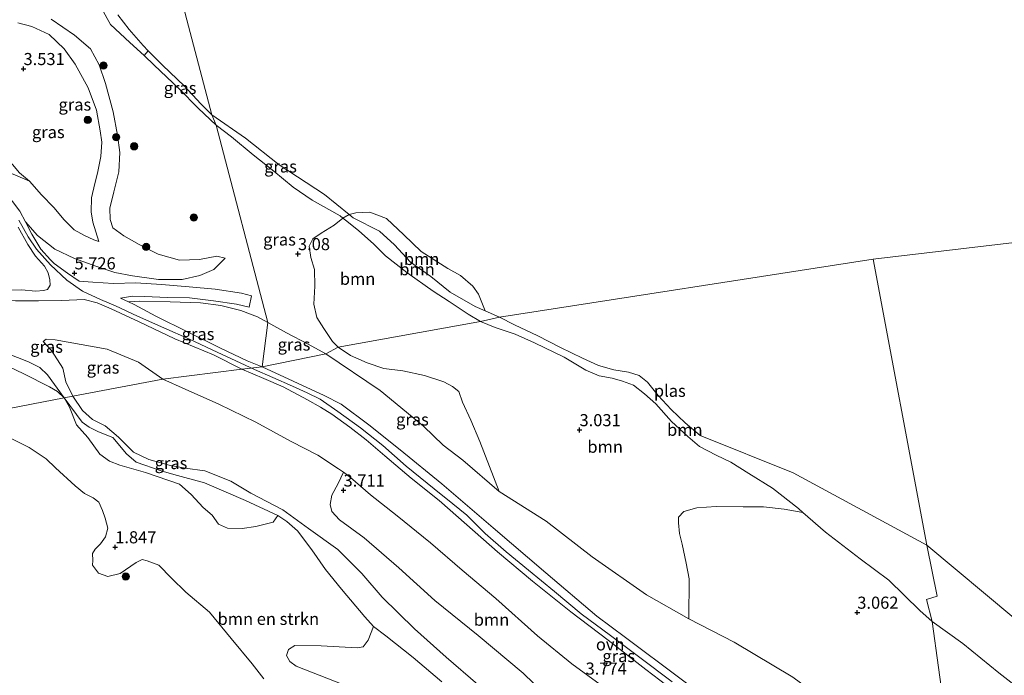
# Model space of a CAD drawing. Units: metres. Extents: x 140000 to 150010, y 424998 to 431250.
# Drawn here: x 140824 to 141028, y 425883 to 426019 of the extents above; entities that cross this region are included whole.
import ezdxf
from ezdxf.enums import TextEntityAlignment as Align

# ---------------------------------------------------------------- set-up
doc = ezdxf.new("R2010")
doc.units = ezdxf.units.M
doc.layers.get('0').update_dxf_attribs({"lineweight": 25})
for name, color, linetype, lineweight in [('B-ME-GR-BOMENSTRUIKEN-GV-B6', 93, 'Continuous', 18), ('B-ME-GR-BOOM-GV-B6', 93, 'Continuous', 18), ('B-ME-GR-BOOM-S-B1', 93, 'Continuous', 18), ('B-ME-GW-KRUINLIJN-L-B1', 93, 'Continuous', 18), ('B-ME-GW-TEENLIJN-L-B1', 93, 'Continuous', 18), ('B-ME-IE-GRASLAND-GV-B6', 93, 'Continuous', 18), ('B-ME-IE-HULPGEOMETRIE-L-B1', 53, 'Continuous', 18), ('B-ME-OG-WATER-GV-B6', 153, 'Continuous', 18), ('B-ME-VH-VERH_SOORT-ONVERHARD-GV-B6', 8, 'Continuous', 18)]:
    doc.layers.add(name, color=color, linetype=linetype, lineweight=lineweight)
doc.layers.add('B-ME-GW-HOOGTEPUNT-S-B1', color=10, linetype='Continuous')
doc.styles.add('NLCS-ISO', font='NLCS-ISO.TTF')

# ---------------------------------------------------------------- blocks, each defined once
blk = doc.blocks.new('hoogtepunt')
for p, q in [((-0.5, 0), (0.5, 0)), ((0, 0.5), (0, -0.5))]:
    blk.add_line(p, q)
blk = doc.blocks.new('boom')
h = blk.add_hatch(color=256)
edge = h.paths.add_edge_path()
edge.add_arc((0, 0), 0.75, 0, 360)
blk.add_circle((0, 0), 0.75)

msp = doc.modelspace()

# ---------------------------------------------------------------- linework, layer by layer
at = {"layer": 'B-ME-GR-BOMENSTRUIKEN-GV-B6'}
for points in [[(140850.72, 426012.278, 1.522), (140849.876, 426011.253, 2.527), (140846.915, 426013.988, 2.566), (140842.912, 426017.729, 2.587), (140841.124, 426020.937, 2.646)], [(140844.435, 426019.715, 1.522), (140846.807, 426016.663, 1.522), (140849.673, 426013.34, 1.522), (140850.72, 426012.278, 1.522)], [(140824.113, 425986.996, 3.324), (140826.166, 425985.299, 3.396), (140819.51, 425988.084, 3.907)], [(140818.873, 425948.302, 2.813), (140825.012, 425945.408, 2.921), (140830.337, 425942.713, 3.009), (140831.985, 425941.751, 3.009), (140833.373, 425940.44, 3.026), (140812.993, 425936.481, 1.752)], [(140812.993, 425936.481, 1.752), (140833.373, 425940.44, 3.026), (140834.436, 425938.498, 2.982)], [(140834.436, 425938.498, 2.982), (140835.911, 425934.86, 2.707), (140838.252, 425932.199, 2.711), (140840.687, 425928.801, 2.493), (140842.749, 425927.294, 2.572), (140844.87, 425926.504, 2.701), (140850.16, 425924.98, 2.77), (140857.183, 425922.59, 3.066), (140859.582, 425920.394, 3.017), (140862.077, 425917.713, 2.849), (140863.945, 425916.168, 2.814), (140865.279, 425914.265, 2.809), (140867.148, 425913.476, 2.869), (140870.134, 425913.411, 3.16), (140872.984, 425913.773, 3.264), (140876.573, 425914.735, 3.304), (140877.511, 425916.065, 3.287), (140879.425, 425914.872, 3.203), (140881.607, 425912.905, 3.157), (140884.58, 425908.995, 3.061), (140887.415, 425904.882, 2.914), (140890.706, 425900.857, 2.76), (140895.509, 425895.119, 2.685), (140897.35, 425893.085, 2.722), (140896.249, 425890.247, 2.549), (140895.199, 425888.931, 2.5), (140893.938, 425888.682, 2.485), (140886.494, 425889.124, 2.431), (140881.036, 425889.204, 2.174), (140879.745, 425888.344, 2.09), (140879.336, 425887.104, 2.04), (140879.982, 425885.872, 2.085), (140881.328, 425884.928, 2.159), (140892.757, 425880.386, 2.451)], [(140874.662, 425882.269, 1.752), (140872.217, 425885.355, 1.752), (140867.879, 425890.616, 1.752), (140863.371, 425896.047, 1.752), (140858.508, 425900.185, 1.752), (140855.518, 425903.095, 1.752), (140852.915, 425905.775, 1.752), (140850.523, 425906.696, 1.752), (140849.444, 425906.993, 1.752), (140848.24, 425906.381, 1.752), (140844.893, 425904.053, 1.752), (140842.4, 425903.424, 1.752), (140840.452, 425904.161, 1.752), (140839.213, 425905.785, 1.752), (140839.254, 425906.779, 1.752), (140839.179, 425908.192, 1.752), (140839.75, 425909.087, 1.752), (140840.884, 425910.229, 1.752), (140841.888, 425911.685, 1.752), (140842.349, 425913.476, 1.752), (140841.843, 425915.518, 1.752), (140841.291, 425917.108, 1.752), (140840.543, 425918.83, 1.752), (140839.308, 425919.742, 1.752), (140837.532, 425920.648, 1.752), (140835.619, 425922.241, 1.752), (140831.526, 425925.919, 1.752), (140829.587, 425927.814, 1.752), (140826.126, 425930.189, 1.752), (140820.619, 425932.941, 1.752)]]:
    msp.add_polyline3d(points, dxfattribs=at)
at = {"layer": 'B-ME-GR-BOOM-GV-B6'}
for points in [[(140920.386, 425958.438, 1.522), (140918.345, 425959.308, 1.522), (140913.206, 425962.318, 1.522), (140909.204, 425965.567, 1.522), (140904.965, 425968.514, 1.522), (140901.675, 425972.104, 1.522), (140898.586, 425974.928, 1.522), (140893.129, 425977.68, 1.522), (140892.265, 425978.382, 1.522), (140893.665, 425978.755, 1.522), (140896.542, 425978.845, 1.522), (140900.02, 425977.585, 1.522), (140903.621, 425974.178, 1.522), (140907.187, 425970.692, 1.522), (140912.702, 425967.227, 1.522), (140915.317, 425965.727, 1.522), (140917.874, 425963.576, 1.522), (140919.019, 425961.864, 1.522), (140920.386, 425958.438, 1.522)], [(140890.014, 425950.89, 3.571), (140888.838, 425952.094, 3.361), (140887.035, 425954.791, 3.272), (140885.565, 425957.069, 3.238), (140884.984, 425959.809, 3.187), (140885.201, 425963.53, 3.196), (140885.122, 425966.969, 3.149), (140884.344, 425969.497, 2.962), (140884.012, 425971.852, 2.895), (140884.744, 425973.342, 2.839), (140886.462, 425974.548, 2.678), (140889.166, 425976.19, 2.47), (140890.986, 425977.643, 2.389), (140891.518, 425977.224, 2.377), (140894.205, 425975.059, 2.271), (140897.362, 425972.226, 2.245), (140899.811, 425969.831, 2.288), (140904.238, 425966.349, 2.326), (140909.674, 425962.506, 2.271), (140912.989, 425960.377, 2.296), (140916.879, 425957.727, 2.262), (140919.427, 425956.239, 2.556), (140890.014, 425950.89, 3.571)], [(140920.386, 425958.438, 1.522), (140923.4, 425957.153, 1.522), (140919.427, 425956.239, 2.556), (140916.879, 425957.727, 2.262), (140912.989, 425960.377, 2.296), (140909.674, 425962.506, 2.271), (140904.238, 425966.349, 2.326), (140899.811, 425969.831, 2.288), (140897.362, 425972.226, 2.245), (140894.205, 425975.059, 2.271), (140891.518, 425977.224, 2.377), (140890.986, 425977.643, 2.389), (140892.265, 425978.382, 1.522), (140893.129, 425977.68, 1.522), (140898.586, 425974.928, 1.522), (140901.675, 425972.104, 1.522), (140904.965, 425968.514, 1.522), (140909.204, 425965.567, 1.522), (140913.206, 425962.318, 1.522), (140918.345, 425959.308, 1.522), (140920.386, 425958.438, 1.522)], [(140964.864, 425932.618, 1.522), (140984.083, 425924.921, 1.522), (141011.765, 425909.95, 1.522), (141013.861, 425899.376, 2.553), (141011.714, 425898.697, 2.867), (141012.864, 425894.122, 3.249), (141010.285, 425896.437, 3.257), (141003.889, 425902.667, 3.241), (140997.946, 425907.087, 3.34), (140990.772, 425912.609, 3.303), (140986.136, 425916.718, 3.21), (140985.2, 425917.548, 3.191), (140979.837, 425921.707, 3.109), (140974.971, 425924.787, 3.047), (140971.232, 425927.087, 2.956), (140968.22, 425928.585, 2.923), (140964.729, 425930.382, 2.833), (140962.339, 425932.406, 2.791), (140958.976, 425935.533, 2.729), (140955.7, 425939.184, 2.647), (140953.382, 425941.25, 2.585), (140951.097, 425943.07, 2.548), (140948.838, 425943.914, 2.564), (140946.662, 425944.537, 2.63), (140943.963, 425944.966, 2.655), (140941.242, 425946.136, 2.655), (140936.726, 425948.817, 2.635), (140930.592, 425951.83, 2.585), (140926.613, 425953.637, 2.556), (140922.463, 425954.996, 2.556), (140919.427, 425956.239, 2.556), (140923.4, 425957.153, 1.522), (140926.466, 425955.548, 1.522), (140931.286, 425953.256, 1.522), (140935.966, 425950.863, 1.522), (140940.559, 425948.625, 1.522), (140943.867, 425947.094, 1.522), (140947.045, 425946.243, 1.522), (140950.027, 425945.749, 1.522), (140952.24, 425945.067, 1.522), (140953.986, 425943.648, 1.522), (140956.177, 425940.922, 1.522), (140958.867, 425937.994, 1.522), (140961.8, 425935.241, 1.522), (140964.864, 425932.618, 1.522)], [(140986.136, 425916.718, 3.21), (140982.278, 425917.407, 3.34), (140977.975, 425917.87, 3.406), (140973.774, 425917.903, 3.402), (140968.221, 425917.953, 3.373), (140964.202, 425917.654, 3.398), (140961.511, 425916.91, 3.435), (140960.364, 425915.755, 3.398), (140960.368, 425914.548, 3.402), (140960.616, 425912.384, 3.422), (140961.123, 425910.167, 3.348), (140961.968, 425906.216, 3.311), (140962.594, 425902.962, 3.373), (140962.546, 425894.677, 3.581), (140953.794, 425899.67, 3.642), (140942.538, 425907.539, 3.581), (140933.003, 425914.917, 3.628), (140923.281, 425921.029, 3.693), (140919.298, 425931.373, 3.361), (140917.456, 425935.845, 3.34), (140915.739, 425939.544, 3.352), (140914.937, 425941.732, 3.29), (140913.653, 425942.795, 3.299), (140911.846, 425943.758, 3.323), (140907.877, 425945.041, 3.356), (140903.366, 425945.991, 3.422), (140899.465, 425946.531, 3.53), (140895.981, 425947.704, 3.567), (140892.586, 425949.2, 3.571), (140890.014, 425950.89, 3.571), (140919.427, 425956.239, 2.556), (140922.463, 425954.996, 2.556), (140926.613, 425953.637, 2.556), (140930.592, 425951.83, 2.585), (140936.726, 425948.817, 2.635), (140941.242, 425946.136, 2.655), (140943.963, 425944.966, 2.655), (140946.662, 425944.537, 2.63), (140948.838, 425943.914, 2.564), (140951.097, 425943.07, 2.548), (140953.382, 425941.25, 2.585), (140955.7, 425939.184, 2.647), (140958.976, 425935.533, 2.729), (140962.339, 425932.406, 2.791), (140964.729, 425930.382, 2.833), (140968.22, 425928.585, 2.923), (140971.232, 425927.087, 2.956), (140974.971, 425924.787, 3.047), (140979.837, 425921.707, 3.109), (140985.2, 425917.548, 3.191), (140986.136, 425916.718, 3.21)], [(140934.977, 425876.951, 3.604), (140928.275, 425883.437, 3.604), (140918.933, 425891.217, 3.625), (140909.986, 425898.47, 3.629), (140902.565, 425905.257, 3.637), (140895.396, 425911.454, 3.653), (140890.313, 425915.201, 3.686), (140888.698, 425916.911, 3.74), (140888.376, 425918.37, 3.756), (140888.703, 425920.28, 3.781), (140890.015, 425922.68, 3.93), (140891.12, 425925.019, 4.032)], [(140891.12, 425925.019, 4.032), (140892.574, 425923.977, 4.082), (140896.715, 425920.391, 4.008), (140902.19, 425916.029, 3.946), (140909.08, 425910.416, 3.851), (140915.69, 425904.741, 3.847), (140922.632, 425898.913, 3.839), (140931.206, 425891.21, 3.798), (140938.342, 425885.4, 3.761), (140944.963, 425880.571, 3.744)], [(141032.545, 425878.923, 3.415), (141026.635, 425883.503, 3.293), (141019.212, 425889.624, 3.248), (141012.864, 425894.122, 3.249), (141011.714, 425898.697, 2.867), (141013.861, 425899.376, 2.553), (141011.765, 425909.95, 1.522), (141029.768, 425894.922, 1.522)]]:
    msp.add_polyline3d(points, dxfattribs=at)
at = {"layer": 'B-ME-GW-KRUINLIJN-L-B1'}
for points in [[(140841.784, 426060.89, 1.522), (140841.426, 426057.33, 1.96), (140840.946, 426051.528, 2.09), (140840.583, 426046.211, 2.195), (140840.495, 426044.924, 2.221), (140840.377, 426039.068, 2.351), (140839.73, 426033.885, 2.482), (140839.491, 426029.914, 2.625), (140839.937, 426026.385, 2.739), (140840.469, 426023.404, 2.718), (140841.124, 426020.937, 2.646), (140842.912, 426017.729, 2.587), (140846.915, 426013.988, 2.566), (140849.876, 426011.253, 2.527), (140851.973, 426009.315, 2.499), (140857.12, 426004.384, 2.469), (140861.068, 426000.416, 2.452), (140864.771, 425996.855, 2.245)], [(140823.744, 426018.063, 3.307), (140826.63, 426017.314, 3.337), (140830.263, 426015.611, 3.316), (140833.368, 426012.655, 3.29), (140835.625, 426009.483, 3.29), (140838.323, 426004.608, 3.273), (140840.037, 425999.966, 3.282), (140840.793, 425995.721, 3.282), (140841.101, 425993.34, 3.282), (140840.906, 425990.407, 3.29), (140840.206, 425986.925, 3.29), (140839.657, 425984.8, 3.282), (140838.974, 425981.824, 3.252), (140838.902, 425978.915, 3.223), (140839.286, 425976.767, 3.206), (140840.505, 425972.801, 3.303)], [(140864.771, 425996.855, 2.245), (140867.955, 425994.438, 2.296), (140872.452, 425990.714, 2.356), (140876.723, 425987.326, 2.394), (140880.723, 425984.017, 2.398), (140884.645, 425981.377, 2.394), (140890.417, 425978.09, 2.402), (140890.986, 425977.643, 2.389), (140891.518, 425977.224, 2.377), (140894.205, 425975.059, 2.271), (140897.362, 425972.226, 2.245), (140899.811, 425969.831, 2.288), (140904.238, 425966.349, 2.326), (140909.674, 425962.506, 2.271), (140912.989, 425960.377, 2.296), (140916.879, 425957.727, 2.262), (140919.427, 425956.239, 2.556)], [(140821.166, 425983.049, 5.29), (140824.179, 425979.081, 5.31), (140825.313, 425976.88, 5.328)], [(140823.933, 425977.193, 5.303), (140825.932, 425973.722, 5.357), (140827.59, 425971.214, 5.395), (140830.547, 425967.933, 5.442), (140833.905, 425964.799, 5.526), (140837.152, 425962.518, 5.669), (140840.875, 425960.816, 5.749), (140843.936, 425959.449, 5.534), (140848.53, 425957.358, 5.408), (140853.957, 425954.906, 5.425), (140859.244, 425952.572, 5.32), (140864.981, 425949.893, 5.303), (140872.736, 425946.299, 5.477)], [(140866.646, 425969.319, 3.067), (140864.277, 425966.992, 3.513), (140861.401, 425965.745, 3.943), (140857.759, 425964.955, 4.318), (140852.847, 425964.896, 4.789), (140847.476, 425965.668, 5.332), (140843.788, 425966.351, 5.619), (140839.923, 425967.717, 5.589), (140835.469, 425969.246, 5.488), (140831.388, 425971.194, 5.362), (140827.856, 425974.004, 5.332), (140825.313, 425976.88, 5.328)], [(140870.067, 425946.344, 5.472), (140864.207, 425949.36, 5.383), (140856.252, 425952.631, 5.404), (140848.88, 425956.147, 5.404), (140843.042, 425958.859, 5.492), (140840.195, 425960.13, 5.703), (140837.5, 425960.756, 5.762), (140832.833, 425960.604, 5.648), (140828.018, 425960.482, 5.627), (140823.256, 425960.509, 5.353), (140818.286, 425960.69, 4.941)], [(140846.623, 425960.321, 5.445), (140847.816, 425959.783, 5.404), (140852.271, 425957.341, 5.383), (140859.007, 425954.027, 5.362), (140865.648, 425950.74, 5.248), (140871.168, 425948.089, 5.235), (140874.287, 425946.878, 5.452)], [(141012.864, 425894.122, 3.249), (141010.285, 425896.437, 3.257), (141003.889, 425902.667, 3.241), (140997.946, 425907.087, 3.34), (140990.772, 425912.609, 3.303), (140986.136, 425916.718, 3.21), (140985.2, 425917.548, 3.191), (140979.837, 425921.707, 3.109), (140974.971, 425924.787, 3.047), (140971.232, 425927.087, 2.956), (140968.22, 425928.585, 2.923), (140964.729, 425930.382, 2.833), (140962.339, 425932.406, 2.791), (140958.976, 425935.533, 2.729), (140955.7, 425939.184, 2.647), (140953.382, 425941.25, 2.585), (140951.097, 425943.07, 2.548), (140948.838, 425943.914, 2.564), (140946.662, 425944.537, 2.63), (140943.963, 425944.966, 2.655), (140941.242, 425946.136, 2.655), (140936.726, 425948.817, 2.635), (140930.592, 425951.83, 2.585), (140926.613, 425953.637, 2.556), (140922.463, 425954.996, 2.556), (140919.427, 425956.239, 2.556)], [(140835.107, 425940.789, 3.579), (140833.659, 425943.778, 3.767), (140833.055, 425946.581, 4.128), (140830.717, 425950.25, 4.271), (140828.995, 425952.076, 4.296)], [(140974.281, 425866.254, 5.266), (140971.917, 425868.948, 5.439), (140968.637, 425872.339, 5.609), (140962.344, 425877.605, 5.6), (140953.664, 425884.222, 5.588), (140945.845, 425890.256, 5.559), (140938.151, 425896.148, 5.53), (140930.203, 425902.458, 5.543), (140922.98, 425908.569, 5.576), (140916.65, 425914.181, 5.613), (140910.872, 425919.171, 5.629), (140905.132, 425923.778, 5.708), (140899.673, 425928.427, 5.815), (140895.805, 425931.74, 5.749), (140892.428, 425934.382, 5.666), (140888.73, 425937.068, 5.588), (140886.342, 425938.534, 5.534), (140883.636, 425940.029, 5.559), (140878.651, 425942.739, 5.522), (140874.605, 425944.402, 5.468), (140870.067, 425946.344, 5.472)], [(140872.736, 425946.299, 5.477), (140876.505, 425944.624, 5.472), (140880.556, 425942.875, 5.505), (140883.598, 425941.44, 5.567), (140886.279, 425940.135, 5.538), (140889.919, 425937.619, 5.563), (140894.607, 425934.246, 5.662), (140899.224, 425930.556, 5.794), (140904.093, 425926.298, 5.778), (140909.892, 425921.598, 5.621), (140913.737, 425918.491, 5.621), (140916.642, 425916.169, 5.609), (140920.438, 425912.361, 5.625), (140924.757, 425908.573, 5.637), (140929.393, 425904.777, 5.584), (140934.734, 425900.321, 5.563), (140940.294, 425895.749, 5.58), (140946.353, 425891.254, 5.584), (140952.393, 425886.679, 5.588), (140959.084, 425881.652, 5.584)], [(140974.226, 425872.066, 5.047), (140968.323, 425876.693, 5.151), (140960.696, 425882.39, 5.245), (140949.45, 425890.849, 5.398), (140943.488, 425895.262, 5.349), (140932.95, 425904.213, 5.467), (140922.084, 425913.553, 5.398), (140911.421, 425922.63, 5.532), (140902.828, 425929.648, 5.611), (140896.353, 425934.867, 5.457), (140890.624, 425939.125, 5.433), (140887.147, 425940.907, 5.467), (140874.287, 425946.878, 5.452)], [(140918.883, 425881.134, 3.682), (140912.315, 425886.728, 3.666), (140905.781, 425892.617, 3.645), (140899.118, 425899.179, 3.538), (140894.937, 425904.1, 3.538), (140889.911, 425909.047, 3.559), (140883.891, 425913.372, 3.637), (140878.592, 425917.251, 3.662), (140871.98, 425920.717, 3.703), (140867.832, 425923.202, 3.653), (140862.459, 425925.342, 3.649), (140858.36, 425925.898, 3.6), (140855.025, 425926.48, 3.563), (140850.823, 425927.697, 3.493), (140847.711, 425929.194, 3.414), (140844.564, 425932.305, 3.365), (140841.843, 425934.641, 3.394), (140839.196, 425935.971, 3.406), (140837.103, 425937.782, 3.431), (140835.107, 425940.789, 3.579)], [(141122.722, 425853.954, 2.973), (141118.327, 425852.889, 3.102), (141111.868, 425850.649, 3.143), (141107.921, 425849.896, 3.209), (141104.283, 425849.201, 3.269), (141096.418, 425848.67, 3.48), (141091.382, 425848.808, 3.97), (141085.529, 425849.693, 3.995), (141078.607, 425851.423, 3.983), (141069.557, 425855.071, 3.857), (141060.15, 425859.137, 3.707), (141052.393, 425864.728, 3.553), (141044.637, 425870.348, 3.431), (141037.392, 425875.071, 3.366), (141032.545, 425878.923, 3.415), (141026.635, 425883.503, 3.293), (141019.212, 425889.624, 3.248), (141012.864, 425894.122, 3.249)]]:
    msp.add_polyline3d(points, dxfattribs=at)
at = {"layer": 'B-ME-GW-TEENLIJN-L-B1'}
for points in [[(140866.646, 425969.319, 3.067), (140864.915, 425969.743, 2.962), (140861.332, 425969.092, 2.894), (140857.173, 425968.927, 2.89), (140852.778, 425970.167, 2.861), (140848.854, 425972.149, 2.802), (140845.71, 425973.997, 2.772), (140843.424, 425975.615, 2.734), (140842.878, 425977.344, 2.713), (140842.817, 425979.679, 2.621), (140843.622, 425983.099, 2.621), (140844.681, 425987.222, 2.625), (140844.835, 425991.189, 2.65), (140844.383, 425994.777, 2.654), (140843.474, 425999.61, 2.659), (140841.874, 426005.505, 2.629), (140840.572, 426009.331, 2.646), (140838.755, 426012.649, 2.68), (140835.505, 426015.495, 2.705), (140830.642, 426018.794, 2.692)], [(140840.505, 425972.801, 3.303), (140839.458, 425973.16, 3.303), (140837.538, 425974.021, 3.337), (140835.388, 425975.234, 3.362), (140833.351, 425977.274, 3.362), (140831.196, 425979.853, 3.421), (140828.643, 425982.47, 3.433), (140826.166, 425985.299, 3.396), (140824.113, 425986.996, 3.324), (140822.68, 425988.703, 3.214), (140820.459, 425991.156, 3.168)], [(140833.373, 425940.44, 3.026), (140829.882, 425945.193, 3.151), (140828.288, 425946.714, 3.168), (140825.994, 425947.892, 3.145), (140819.098, 425950.568, 3.154), (140810.964, 425953.091, 3.058), (140803.764, 425953.303, 2.83), (140795.066, 425953.563, 2.604), (140781.525, 425954.889, 2.222), (140770.549, 425957.452, 2.259), (140758.073, 425959.074, 2.297), (140750.494, 425959.344, 2.248), (140737.176, 425958.766, 2.172), (140729.658, 425957.808, 2.201), (140724.064, 425956.368, 2.129), (140716.779, 425955.574, 2.106), (140714.297, 425955.741, 2.117), (140709.37, 425956.091, 2.085), (140704.192, 425957.831, 2.036), (140694.263, 425961.689, 2.013), (140683.233, 425964.831, 1.877), (140669.116, 425966.445, 1.752)], [(140875.45, 425956.056, 3.433), (140873.294, 425957.186, 3.468), (140869.91, 425958.521, 3.599), (140865.778, 425959.572, 3.751), (140861.527, 425960.102, 4.12), (140855.271, 425960.27, 4.59), (140849.02, 425960.412, 5.22), (140846.623, 425960.321, 5.445)], [(140887.46, 425949.539, 3.583), (140883.812, 425951.55, 3.505), (140879.35, 425953.871, 3.463), (140875.45, 425956.056, 3.433)], [(140828.995, 425952.076, 4.296), (140829.597, 425952.599, 4.325), (140831.448, 425952.41, 4.355), (140842.253, 425950.516, 4.474), (140848.684, 425947.807, 4.118), (140853.771, 425944.308, 3.781)], [(140887.46, 425949.539, 3.583), (140898.709, 425941.918, 3.403), (140907.692, 425934.598, 3.432), (140911.724, 425930.629, 3.493), (140915.806, 425927.564, 3.505), (140923.281, 425921.029, 3.693), (140933.003, 425914.917, 3.628), (140942.538, 425907.539, 3.581), (140953.794, 425899.67, 3.642), (140962.546, 425894.677, 3.581), (140971.907, 425889.868, 3.465), (140984.045, 425882.589, 3.452), (140994.673, 425874.741, 3.544), (141002.142, 425869.286, 3.603), (141005.406, 425865.623, 3.657), (141013.661, 425853.559, 3.661), (141019.389, 425846.55, 3.649)], [(140853.771, 425944.308, 3.781), (140858.377, 425942.231, 3.794), (140865.336, 425939.104, 3.802), (140872.954, 425935.419, 3.794), (140880.288, 425931.374, 3.781), (140885.807, 425928.57, 3.839), (140890.077, 425925.767, 3.996), (140891.12, 425925.019, 4.032), (140892.574, 425923.977, 4.082), (140896.715, 425920.391, 4.008), (140902.19, 425916.029, 3.946), (140909.08, 425910.416, 3.851), (140915.69, 425904.741, 3.847), (140922.632, 425898.913, 3.839), (140931.206, 425891.21, 3.798), (140938.342, 425885.4, 3.761), (140944.963, 425880.571, 3.744)], [(140911.471, 425881.664, 2.764), (140905.51, 425886.676, 2.741), (140899.853, 425891.186, 2.735), (140897.35, 425893.085, 2.722), (140895.509, 425895.119, 2.685), (140890.706, 425900.857, 2.76), (140887.415, 425904.882, 2.914), (140884.58, 425908.995, 3.061), (140881.607, 425912.905, 3.157), (140879.425, 425914.872, 3.203), (140877.511, 425916.065, 3.287), (140870.88, 425919.205, 3.296), (140862.348, 425922.862, 3.166), (140855.993, 425924.58, 3.05), (140853.395, 425925.345, 2.827), (140848.262, 425927.153, 2.638), (140846.254, 425928.829, 2.786), (140843.386, 425932.198, 2.87), (140840.472, 425933.374, 2.876), (140838.506, 425934.38, 2.809), (140837.062, 425935.428, 2.789), (140833.373, 425940.44, 3.026)]]:
    msp.add_polyline3d(points, dxfattribs=at)
at = {"layer": 'B-ME-IE-GRASLAND-GV-B6'}
for points in [[(140841.124, 426020.937, 2.646), (140842.912, 426017.729, 2.587), (140846.915, 426013.988, 2.566), (140849.876, 426011.253, 2.527)], [(140819.51, 425988.084, 3.907), (140826.166, 425985.299, 3.396), (140828.643, 425982.47, 3.433), (140831.196, 425979.853, 3.421), (140833.351, 425977.274, 3.362), (140835.388, 425975.234, 3.362), (140837.538, 425974.021, 3.337), (140839.458, 425973.16, 3.303), (140840.505, 425972.801, 3.303), (140839.286, 425976.767, 3.206), (140838.902, 425978.915, 3.223), (140838.974, 425981.824, 3.252), (140839.657, 425984.8, 3.282), (140840.206, 425986.925, 3.29), (140840.906, 425990.407, 3.29), (140841.101, 425993.34, 3.282), (140840.793, 425995.721, 3.282), (140840.037, 425999.966, 3.282), (140838.323, 426004.608, 3.273), (140835.625, 426009.483, 3.29), (140833.368, 426012.655, 3.29), (140830.263, 426015.611, 3.316), (140826.63, 426017.314, 3.337), (140823.744, 426018.063, 3.307)], [(140830.642, 426018.794, 2.692), (140835.505, 426015.495, 2.705), (140838.755, 426012.649, 2.68), (140840.572, 426009.331, 2.646), (140841.874, 426005.505, 2.629), (140843.474, 425999.61, 2.659), (140844.383, 425994.777, 2.654), (140844.835, 425991.189, 2.65), (140844.681, 425987.222, 2.625), (140843.622, 425983.099, 2.621), (140842.817, 425979.679, 2.621), (140842.878, 425977.344, 2.713), (140843.424, 425975.615, 2.734), (140845.71, 425973.997, 2.772), (140848.854, 425972.149, 2.802), (140852.778, 425970.167, 2.861), (140857.173, 425968.927, 2.89), (140861.332, 425969.092, 2.894), (140864.915, 425969.743, 2.962), (140866.646, 425969.319, 3.067), (140864.277, 425966.992, 3.513), (140861.401, 425965.745, 3.943), (140857.759, 425964.955, 4.318), (140852.847, 425964.896, 4.789), (140847.476, 425965.668, 5.332), (140843.788, 425966.351, 5.619), (140839.923, 425967.717, 5.589), (140835.469, 425969.246, 5.488), (140831.388, 425971.194, 5.362), (140827.856, 425974.004, 5.332), (140825.313, 425976.88, 5.328), (140824.179, 425979.081, 5.31), (140821.166, 425983.049, 5.29)], [(140823.744, 426018.063, 3.307), (140826.63, 426017.314, 3.337), (140830.263, 426015.611, 3.316), (140833.368, 426012.655, 3.29), (140835.625, 426009.483, 3.29), (140838.323, 426004.608, 3.273), (140840.037, 425999.966, 3.282), (140840.793, 425995.721, 3.282), (140841.101, 425993.34, 3.282), (140840.906, 425990.407, 3.29), (140840.206, 425986.925, 3.29), (140839.657, 425984.8, 3.282), (140838.974, 425981.824, 3.252), (140838.902, 425978.915, 3.223), (140839.286, 425976.767, 3.206), (140840.505, 425972.801, 3.303), (140839.458, 425973.16, 3.303), (140837.538, 425974.021, 3.337), (140835.388, 425975.234, 3.362), (140833.351, 425977.274, 3.362), (140831.196, 425979.853, 3.421), (140828.643, 425982.47, 3.433), (140826.166, 425985.299, 3.396), (140824.113, 425986.996, 3.324)], [(140849.876, 426011.253, 2.527), (140851.973, 426009.315, 2.499), (140857.12, 426004.384, 2.469), (140861.068, 426000.416, 2.452), (140864.771, 425996.855, 2.245), (140875.45, 425956.056, 3.433), (140873.294, 425957.186, 3.468), (140869.91, 425958.521, 3.599), (140865.778, 425959.572, 3.751), (140861.527, 425960.102, 4.12), (140855.271, 425960.27, 4.59), (140849.02, 425960.412, 5.22), (140846.623, 425960.321, 5.445), (140844.973, 425961.066, 5.501), (140847.468, 425961.449, 5.261), (140850.046, 425961.379, 5.008), (140854.625, 425961.181, 4.558), (140859.263, 425961.131, 4.12), (140864.211, 425960.476, 3.875), (140869.015, 425959.816, 3.623), (140871.572, 425959.216, 3.497), (140872.055, 425961.514, 3.438), (140870.038, 425962.068, 3.539), (140864.593, 425962.947, 3.867), (140859.196, 425963.391, 4.17), (140853.439, 425963.904, 4.76), (140848.14, 425964.254, 5.303), (140843.54, 425964.132, 5.686), (140839.291, 425964.386, 5.703), (140836.456, 425964.606, 5.673), (140834.036, 425966.256, 5.61), (140831.249, 425968.232, 5.446), (140830.534, 425969.009, 5.415), (140828.517, 425971.2, 5.328), (140826.623, 425974.319, 5.328), (140825.313, 425976.88, 5.328), (140827.856, 425974.004, 5.332), (140831.388, 425971.194, 5.362), (140835.469, 425969.246, 5.488), (140839.923, 425967.717, 5.589), (140843.788, 425966.351, 5.619), (140847.476, 425965.668, 5.332), (140852.847, 425964.896, 4.789), (140857.759, 425964.955, 4.318), (140861.401, 425965.745, 3.943), (140864.277, 425966.992, 3.513), (140866.646, 425969.319, 3.067), (140864.915, 425969.743, 2.962), (140861.332, 425969.092, 2.894), (140857.173, 425968.927, 2.89), (140852.778, 425970.167, 2.861), (140848.854, 425972.149, 2.802), (140845.71, 425973.997, 2.772), (140843.424, 425975.615, 2.734), (140842.878, 425977.344, 2.713), (140842.817, 425979.679, 2.621), (140843.622, 425983.099, 2.621), (140844.681, 425987.222, 2.625), (140844.835, 425991.189, 2.65), (140844.383, 425994.777, 2.654), (140843.474, 425999.61, 2.659), (140841.874, 426005.505, 2.629), (140840.572, 426009.331, 2.646), (140838.755, 426012.649, 2.68), (140835.505, 426015.495, 2.705), (140830.642, 426018.794, 2.692)], [(140863.909, 425998.99, 1.522), (140864.771, 425996.855, 2.245), (140861.068, 426000.416, 2.452), (140857.12, 426004.384, 2.469), (140851.973, 426009.315, 2.499), (140849.876, 426011.253, 2.527), (140850.72, 426012.278, 1.522), (140853.666, 426009.291, 1.522), (140858.225, 426004.926, 1.522), (140861.638, 426001.286, 1.522), (140863.909, 425998.99, 1.522)], [(140892.265, 425978.382, 1.522), (140890.986, 425977.643, 2.389), (140890.417, 425978.09, 2.402), (140884.645, 425981.377, 2.394), (140880.723, 425984.017, 2.398), (140876.723, 425987.326, 2.394), (140872.452, 425990.714, 2.356), (140867.955, 425994.438, 2.296), (140864.771, 425996.855, 2.245), (140863.909, 425998.99, 1.522), (140870.82, 425994.147, 1.522), (140877.806, 425988.688, 1.522), (140887.165, 425982.525, 1.522), (140892.265, 425978.382, 1.522)], [(140887.46, 425949.539, 3.583), (140883.812, 425951.55, 3.505), (140879.35, 425953.871, 3.463), (140875.45, 425956.056, 3.433), (140864.771, 425996.855, 2.245), (140867.955, 425994.438, 2.296), (140872.452, 425990.714, 2.356), (140876.723, 425987.326, 2.394), (140880.723, 425984.017, 2.398), (140884.645, 425981.377, 2.394), (140890.417, 425978.09, 2.402), (140890.986, 425977.643, 2.389), (140889.166, 425976.19, 2.47), (140886.462, 425974.548, 2.678), (140884.744, 425973.342, 2.839), (140884.012, 425971.852, 2.895), (140884.344, 425969.497, 2.962), (140885.122, 425966.969, 3.149), (140885.201, 425963.53, 3.196), (140884.984, 425959.809, 3.187), (140885.565, 425957.069, 3.238), (140887.035, 425954.791, 3.272), (140888.838, 425952.094, 3.361), (140890.014, 425950.89, 3.571), (140887.46, 425949.539, 3.583)], [(140823.847, 425975.752, 5.492), (140825.816, 425972.194, 5.437), (140827.44, 425969.724, 5.433)], [(140827.44, 425969.724, 5.433), (140829.294, 425967.707, 5.471), (140830.054, 425966.276, 5.581), (140830.371, 425964.88, 5.581), (140830.417, 425963.735, 5.555), (140829.917, 425962.844, 5.522), (140829.087, 425962.635, 5.522), (140827.504, 425962.523, 5.522), (140824.54, 425962.814, 5.437), (140820.254, 425962.726, 5.134)], [(140823.256, 425960.509, 5.353), (140828.018, 425960.482, 5.627), (140832.833, 425960.604, 5.648), (140837.5, 425960.756, 5.762), (140840.195, 425960.13, 5.703), (140843.042, 425958.859, 5.492), (140848.88, 425956.147, 5.404), (140856.252, 425952.631, 5.404), (140864.207, 425949.36, 5.383), (140870.067, 425946.344, 5.472), (140853.771, 425944.308, 3.781), (140848.684, 425947.807, 4.118), (140842.253, 425950.516, 4.474), (140831.448, 425952.41, 4.355), (140829.597, 425952.599, 4.325), (140828.995, 425952.076, 4.296), (140830.717, 425950.25, 4.271), (140833.055, 425946.581, 4.128), (140833.659, 425943.778, 3.767), (140835.107, 425940.789, 3.579), (140833.373, 425940.44, 3.026), (140829.882, 425945.193, 3.151), (140828.288, 425946.714, 3.168), (140825.994, 425947.892, 3.145), (140819.098, 425950.568, 3.154)], [(140875.45, 425956.056, 3.433), (140874.287, 425946.878, 5.452), (140871.168, 425948.089, 5.235), (140865.648, 425950.74, 5.248), (140859.007, 425954.027, 5.362), (140852.271, 425957.341, 5.383), (140847.816, 425959.783, 5.404), (140846.623, 425960.321, 5.445), (140849.02, 425960.412, 5.22), (140855.271, 425960.27, 4.59), (140861.527, 425960.102, 4.12), (140865.778, 425959.572, 3.751), (140869.91, 425958.521, 3.599), (140873.294, 425957.186, 3.468), (140875.45, 425956.056, 3.433)], [(140874.287, 425946.878, 5.452), (140875.45, 425956.056, 3.433), (140879.35, 425953.871, 3.463), (140883.812, 425951.55, 3.505), (140887.46, 425949.539, 3.583), (140874.287, 425946.878, 5.452)], [(140833.373, 425940.44, 3.026), (140831.985, 425941.751, 3.009), (140830.337, 425942.713, 3.009), (140825.012, 425945.408, 2.921), (140818.873, 425948.302, 2.813), (140809.946, 425951.729, 2.95), (140803.764, 425953.303, 2.83), (140810.964, 425953.091, 3.058), (140819.098, 425950.568, 3.154), (140825.994, 425947.892, 3.145), (140828.288, 425946.714, 3.168), (140829.882, 425945.193, 3.151), (140833.373, 425940.44, 3.026)], [(140853.771, 425944.308, 3.781), (140835.107, 425940.789, 3.579), (140833.659, 425943.778, 3.767), (140833.055, 425946.581, 4.128), (140830.717, 425950.25, 4.271), (140828.995, 425952.076, 4.296), (140829.597, 425952.599, 4.325), (140831.448, 425952.41, 4.355), (140842.253, 425950.516, 4.474), (140848.684, 425947.807, 4.118), (140853.771, 425944.308, 3.781)], [(140923.281, 425921.029, 3.693), (140915.806, 425927.564, 3.505), (140911.724, 425930.629, 3.493), (140907.692, 425934.598, 3.432), (140898.709, 425941.918, 3.403), (140887.46, 425949.539, 3.583), (140890.014, 425950.89, 3.571), (140892.586, 425949.2, 3.571), (140895.981, 425947.704, 3.567), (140899.465, 425946.531, 3.53), (140903.366, 425945.991, 3.422), (140907.877, 425945.041, 3.356), (140911.846, 425943.758, 3.323), (140913.653, 425942.795, 3.299), (140914.937, 425941.732, 3.29), (140915.739, 425939.544, 3.352), (140917.456, 425935.845, 3.34), (140919.298, 425931.373, 3.361), (140923.281, 425921.029, 3.693)], [(140960.696, 425882.39, 5.245), (140949.45, 425890.849, 5.398), (140943.488, 425895.262, 5.349), (140932.95, 425904.213, 5.467), (140922.084, 425913.553, 5.398), (140911.421, 425922.63, 5.532), (140902.828, 425929.648, 5.611), (140896.353, 425934.867, 5.457), (140890.624, 425939.125, 5.433), (140887.147, 425940.907, 5.467), (140874.287, 425946.878, 5.452), (140887.46, 425949.539, 3.583), (140898.709, 425941.918, 3.403), (140907.692, 425934.598, 3.432), (140911.724, 425930.629, 3.493), (140915.806, 425927.564, 3.505), (140923.281, 425921.029, 3.693)], [(140944.963, 425880.571, 3.744), (140938.342, 425885.4, 3.761), (140931.206, 425891.21, 3.798), (140922.632, 425898.913, 3.839), (140915.69, 425904.741, 3.847), (140909.08, 425910.416, 3.851), (140902.19, 425916.029, 3.946), (140896.715, 425920.391, 4.008), (140892.574, 425923.977, 4.082), (140891.12, 425925.019, 4.032), (140890.077, 425925.767, 3.996), (140885.807, 425928.57, 3.839), (140880.288, 425931.374, 3.781), (140872.954, 425935.419, 3.794), (140865.336, 425939.104, 3.802), (140858.377, 425942.231, 3.794), (140853.771, 425944.308, 3.781), (140870.067, 425946.344, 5.472), (140874.605, 425944.402, 5.468), (140878.651, 425942.739, 5.522), (140883.636, 425940.029, 5.559), (140886.342, 425938.534, 5.534), (140888.73, 425937.068, 5.588), (140892.428, 425934.382, 5.666), (140895.805, 425931.74, 5.749), (140899.673, 425928.427, 5.815), (140905.132, 425923.778, 5.708), (140910.872, 425919.171, 5.629), (140916.65, 425914.181, 5.613), (140922.98, 425908.569, 5.576), (140930.203, 425902.458, 5.543), (140938.151, 425896.148, 5.53), (140945.845, 425890.256, 5.559), (140953.664, 425884.222, 5.588), (140962.344, 425877.605, 5.6)], [(140918.883, 425881.134, 3.682), (140912.315, 425886.728, 3.666), (140905.781, 425892.617, 3.645), (140899.118, 425899.179, 3.538), (140894.937, 425904.1, 3.538), (140889.911, 425909.047, 3.559), (140883.891, 425913.372, 3.637), (140878.592, 425917.251, 3.662), (140871.98, 425920.717, 3.703), (140867.832, 425923.202, 3.653), (140862.459, 425925.342, 3.649), (140858.36, 425925.898, 3.6), (140855.025, 425926.48, 3.563), (140850.823, 425927.697, 3.493), (140847.711, 425929.194, 3.414), (140844.564, 425932.305, 3.365), (140841.843, 425934.641, 3.394), (140839.196, 425935.971, 3.406), (140837.103, 425937.782, 3.431), (140835.107, 425940.789, 3.579), (140853.771, 425944.308, 3.781), (140858.377, 425942.231, 3.794), (140865.336, 425939.104, 3.802), (140872.954, 425935.419, 3.794), (140880.288, 425931.374, 3.781), (140885.807, 425928.57, 3.839), (140890.077, 425925.767, 3.996), (140891.12, 425925.019, 4.032)], [(140911.471, 425881.664, 2.764), (140905.51, 425886.676, 2.741), (140899.853, 425891.186, 2.735), (140897.35, 425893.085, 2.722), (140895.509, 425895.119, 2.685), (140890.706, 425900.857, 2.76), (140887.415, 425904.882, 2.914), (140884.58, 425908.995, 3.061), (140881.607, 425912.905, 3.157), (140879.425, 425914.872, 3.203), (140877.511, 425916.065, 3.287), (140870.88, 425919.205, 3.296), (140862.348, 425922.862, 3.166), (140855.993, 425924.58, 3.05), (140853.395, 425925.345, 2.827), (140848.262, 425927.153, 2.638), (140846.254, 425928.829, 2.786), (140843.386, 425932.198, 2.87), (140840.472, 425933.374, 2.876), (140838.506, 425934.38, 2.809), (140837.062, 425935.428, 2.789), (140833.373, 425940.44, 3.026), (140835.107, 425940.789, 3.579), (140837.103, 425937.782, 3.431), (140839.196, 425935.971, 3.406), (140841.843, 425934.641, 3.394), (140844.564, 425932.305, 3.365), (140847.711, 425929.194, 3.414), (140850.823, 425927.697, 3.493), (140855.025, 425926.48, 3.563), (140858.36, 425925.898, 3.6), (140862.459, 425925.342, 3.649), (140867.832, 425923.202, 3.653), (140871.98, 425920.717, 3.703), (140878.592, 425917.251, 3.662), (140883.891, 425913.372, 3.637), (140889.911, 425909.047, 3.559), (140894.937, 425904.1, 3.538), (140899.118, 425899.179, 3.538), (140905.781, 425892.617, 3.645), (140912.315, 425886.728, 3.666), (140918.883, 425881.134, 3.682)], [(140877.511, 425916.065, 3.287), (140876.573, 425914.735, 3.304), (140872.984, 425913.773, 3.264), (140870.134, 425913.411, 3.16), (140867.148, 425913.476, 2.869), (140865.279, 425914.265, 2.809), (140863.945, 425916.168, 2.814), (140862.077, 425917.713, 2.849), (140859.582, 425920.394, 3.017), (140857.183, 425922.59, 3.066), (140850.16, 425924.98, 2.77), (140844.87, 425926.504, 2.701), (140842.749, 425927.294, 2.572), (140840.687, 425928.801, 2.493), (140838.252, 425932.199, 2.711), (140835.911, 425934.86, 2.707), (140834.436, 425938.498, 2.982), (140833.373, 425940.44, 3.026), (140837.062, 425935.428, 2.789), (140838.506, 425934.38, 2.809), (140840.472, 425933.374, 2.876), (140843.386, 425932.198, 2.87), (140846.254, 425928.829, 2.786), (140848.262, 425927.153, 2.638), (140853.395, 425925.345, 2.827), (140855.993, 425924.58, 3.05), (140862.348, 425922.862, 3.166), (140870.88, 425919.205, 3.296), (140877.511, 425916.065, 3.287)], [(140891.12, 425925.019, 4.032), (140890.015, 425922.68, 3.93), (140888.703, 425920.28, 3.781), (140888.376, 425918.37, 3.756), (140888.698, 425916.911, 3.74), (140890.313, 425915.201, 3.686), (140895.396, 425911.454, 3.653), (140902.565, 425905.257, 3.637), (140909.986, 425898.47, 3.629), (140918.933, 425891.217, 3.625), (140928.275, 425883.437, 3.604), (140934.977, 425876.951, 3.604)], [(140923.281, 425921.029, 3.693), (140933.003, 425914.917, 3.628), (140942.538, 425907.539, 3.581), (140953.794, 425899.67, 3.642), (140962.546, 425894.677, 3.581), (140971.907, 425889.868, 3.465), (140984.045, 425882.589, 3.452)], [(140984.045, 425882.589, 3.452), (140971.907, 425889.868, 3.465), (140962.546, 425894.677, 3.581), (140962.594, 425902.962, 3.373), (140961.968, 425906.216, 3.311), (140961.123, 425910.167, 3.348), (140960.616, 425912.384, 3.422), (140960.368, 425914.548, 3.402), (140960.364, 425915.755, 3.398), (140961.511, 425916.91, 3.435), (140964.202, 425917.654, 3.398), (140968.221, 425917.953, 3.373), (140973.774, 425917.903, 3.402), (140977.975, 425917.87, 3.406), (140982.278, 425917.407, 3.34), (140986.136, 425916.718, 3.21)], [(140986.136, 425916.718, 3.21), (140990.772, 425912.609, 3.303), (140997.946, 425907.087, 3.34), (141003.889, 425902.667, 3.241), (141010.285, 425896.437, 3.257), (141012.864, 425894.122, 3.249), (141019.389, 425846.55, 3.649)], [(141034.309, 425829.393, 4.088), (141027.651, 425837.451, 3.869), (141019.389, 425846.55, 3.649), (141012.864, 425894.122, 3.249), (141019.212, 425889.624, 3.248), (141026.635, 425883.503, 3.293), (141032.545, 425878.923, 3.415)], [(140892.757, 425880.386, 2.451), (140881.328, 425884.928, 2.159), (140879.982, 425885.872, 2.085), (140879.336, 425887.104, 2.04), (140879.745, 425888.344, 2.09), (140881.036, 425889.204, 2.174), (140886.494, 425889.124, 2.431), (140893.938, 425888.682, 2.485), (140895.199, 425888.931, 2.5), (140896.249, 425890.247, 2.549), (140897.35, 425893.085, 2.722), (140899.853, 425891.186, 2.735), (140905.51, 425886.676, 2.741), (140911.471, 425881.664, 2.764)]]:
    msp.add_polyline3d(points, dxfattribs=at)
at = {"layer": 'B-ME-IE-HULPGEOMETRIE-L-B1'}
for points in [[(140842.354, 426080.899, 1.522), (140863.909, 425998.99, 1.522), (140864.771, 425996.855, 2.245), (140875.45, 425956.056, 3.433), (140874.287, 425946.878, 5.452)], [(141239.027, 425997.256, 1.759), (141237.453, 425997.07, 1.736), (141235.842, 425996.88, 1.522), (141000.624, 425969.116, 1.522)], [(141000.624, 425969.116, 1.522), (140923.4, 425957.153, 1.522), (140919.427, 425956.239, 2.556), (140890.014, 425950.89, 3.571), (140887.46, 425949.539, 3.583), (140874.287, 425946.878, 5.452)], [(141000.624, 425969.116, 1.522), (141011.765, 425909.95, 1.522), (141013.861, 425899.376, 2.553), (141011.714, 425898.697, 2.867), (141012.864, 425894.122, 3.249), (141019.389, 425846.55, 3.649), (141021.789, 425824.434, 4.864), (141022.129, 425821.304, 5.101), (141021.874, 425819.722, 5.154), (141021.595, 425817.987, 5.213), (141022.691, 425806.842, 3.814), (141023.009, 425804.938, 3.662), (141023.851, 425799.889, 3.603), (141026.013, 425786.932, 3.596), (141027.338, 425776.874, 2.566), (141028.2228, 425770.155, 1.752), (141029.783, 425758.307, 1.752), (141075.537, 425406.497, 1.75)], [(140582.637, 425892.297, 1.752), (140810.59, 425936.074, 1.752), (140812.993, 425936.481, 1.752), (140833.373, 425940.44, 3.026), (140835.107, 425940.789, 3.579), (140853.771, 425944.308, 3.781), (140870.067, 425946.344, 5.472), (140874.287, 425946.878, 5.452)]]:
    msp.add_polyline3d(points, dxfattribs=at)
at = {"layer": 'B-ME-OG-WATER-GV-B6'}
for points in [[(140842.354, 426080.899, 1.522), (140863.909, 425998.99, 1.522)], [(141235.842, 425996.88, 1.522), (141000.624, 425969.116, 1.522), (140923.4, 425957.153, 1.522), (140920.386, 425958.438, 1.522), (140919.019, 425961.864, 1.522), (140917.874, 425963.576, 1.522), (140915.317, 425965.727, 1.522), (140912.702, 425967.227, 1.522), (140907.187, 425970.692, 1.522), (140903.621, 425974.178, 1.522), (140900.02, 425977.585, 1.522), (140896.542, 425978.845, 1.522), (140893.665, 425978.755, 1.522), (140892.265, 425978.382, 1.522), (140887.165, 425982.525, 1.522), (140877.806, 425988.688, 1.522), (140870.82, 425994.147, 1.522), (140863.909, 425998.99, 1.522), (140842.354, 426080.899, 1.522)], [(140863.909, 425998.99, 1.522), (140861.638, 426001.286, 1.522), (140858.225, 426004.926, 1.522), (140853.666, 426009.291, 1.522), (140850.72, 426012.278, 1.522), (140849.673, 426013.34, 1.522), (140846.807, 426016.663, 1.522), (140844.435, 426019.715, 1.522)], [(141156.004, 425862.986, 1.522), (141143.149, 425863.588, 1.522), (141135.305, 425863.633, 1.522), (141133.274, 425865.042, 1.522), (141131.381, 425866.268, 1.522), (141128.989, 425865.626, 1.522), (141125.776, 425862.016, 1.522), (141120.863, 425860.292, 1.522), (141104.575, 425858.498, 1.522), (141092.217, 425859.818, 1.522), (141074.042, 425864.996, 1.522), (141064.574, 425868.823, 1.522), (141052.895, 425877.369, 1.522), (141029.768, 425894.922, 1.522), (141011.765, 425909.95, 1.522), (141000.624, 425969.116, 1.522), (141235.842, 425996.88, 1.522)], [(141011.765, 425909.95, 1.522), (140984.083, 425924.921, 1.522), (140964.864, 425932.618, 1.522), (140961.8, 425935.241, 1.522), (140958.867, 425937.994, 1.522), (140956.177, 425940.922, 1.522), (140953.986, 425943.648, 1.522), (140952.24, 425945.067, 1.522), (140950.027, 425945.749, 1.522), (140947.045, 425946.243, 1.522), (140943.867, 425947.094, 1.522), (140940.559, 425948.625, 1.522), (140935.966, 425950.863, 1.522), (140931.286, 425953.256, 1.522), (140926.466, 425955.548, 1.522), (140923.4, 425957.153, 1.522), (141000.624, 425969.116, 1.522), (141011.765, 425909.95, 1.522)], [(140820.619, 425932.941, 1.752), (140826.126, 425930.189, 1.752), (140829.587, 425927.814, 1.752), (140831.526, 425925.919, 1.752), (140835.619, 425922.241, 1.752), (140837.532, 425920.648, 1.752), (140839.308, 425919.742, 1.752), (140840.543, 425918.83, 1.752), (140841.291, 425917.108, 1.752), (140841.843, 425915.518, 1.752), (140842.349, 425913.476, 1.752), (140841.888, 425911.685, 1.752), (140840.884, 425910.229, 1.752), (140839.75, 425909.087, 1.752), (140839.179, 425908.192, 1.752), (140839.254, 425906.779, 1.752), (140839.213, 425905.785, 1.752), (140840.452, 425904.161, 1.752), (140842.4, 425903.424, 1.752), (140844.893, 425904.053, 1.752), (140848.24, 425906.381, 1.752), (140849.444, 425906.993, 1.752), (140850.523, 425906.696, 1.752), (140852.915, 425905.775, 1.752), (140855.518, 425903.095, 1.752), (140858.508, 425900.185, 1.752), (140863.371, 425896.047, 1.752), (140867.879, 425890.616, 1.752), (140872.217, 425885.355, 1.752), (140874.662, 425882.269, 1.752)]]:
    msp.add_polyline3d(points, dxfattribs=at)
at = {"layer": 'B-ME-VH-VERH_SOORT-ONVERHARD-GV-B6'}
for points in [[(140821.166, 425983.049, 5.29), (140824.179, 425979.081, 5.31), (140825.313, 425976.88, 5.328), (140826.623, 425974.319, 5.328), (140828.517, 425971.2, 5.328), (140830.534, 425969.009, 5.415), (140831.249, 425968.232, 5.446), (140834.036, 425966.256, 5.61), (140836.456, 425964.606, 5.673), (140839.291, 425964.386, 5.703), (140843.54, 425964.132, 5.686), (140848.14, 425964.254, 5.303), (140853.439, 425963.904, 4.76), (140859.196, 425963.391, 4.17), (140864.593, 425962.947, 3.867), (140870.038, 425962.068, 3.539), (140872.055, 425961.514, 3.438), (140871.572, 425959.216, 3.497), (140869.015, 425959.816, 3.623), (140864.211, 425960.476, 3.875), (140859.263, 425961.131, 4.12), (140854.625, 425961.181, 4.558), (140850.046, 425961.379, 5.008), (140847.468, 425961.449, 5.261), (140844.973, 425961.066, 5.501), (140846.623, 425960.321, 5.445), (140847.816, 425959.783, 5.404), (140852.271, 425957.341, 5.383), (140859.007, 425954.027, 5.362), (140865.648, 425950.74, 5.248), (140871.168, 425948.089, 5.235), (140874.287, 425946.878, 5.452), (140870.067, 425946.344, 5.472), (140864.207, 425949.36, 5.383), (140856.252, 425952.631, 5.404), (140848.88, 425956.147, 5.404), (140843.042, 425958.859, 5.492), (140840.195, 425960.13, 5.703), (140837.5, 425960.756, 5.762), (140832.833, 425960.604, 5.648), (140828.018, 425960.482, 5.627), (140823.256, 425960.509, 5.353)], [(140820.254, 425962.726, 5.134), (140824.54, 425962.814, 5.437), (140827.504, 425962.523, 5.522), (140829.087, 425962.635, 5.522), (140829.917, 425962.844, 5.522), (140830.417, 425963.735, 5.555), (140830.371, 425964.88, 5.581), (140830.054, 425966.276, 5.581), (140829.294, 425967.707, 5.471), (140827.44, 425969.724, 5.433), (140825.816, 425972.194, 5.437), (140823.847, 425975.752, 5.492)], [(140962.344, 425877.605, 5.6), (140953.664, 425884.222, 5.588), (140945.845, 425890.256, 5.559), (140938.151, 425896.148, 5.53), (140930.203, 425902.458, 5.543), (140922.98, 425908.569, 5.576), (140916.65, 425914.181, 5.613), (140910.872, 425919.171, 5.629), (140905.132, 425923.778, 5.708), (140899.673, 425928.427, 5.815), (140895.805, 425931.74, 5.749), (140892.428, 425934.382, 5.666), (140888.73, 425937.068, 5.588), (140886.342, 425938.534, 5.534), (140883.636, 425940.029, 5.559), (140878.651, 425942.739, 5.522), (140874.605, 425944.402, 5.468), (140870.067, 425946.344, 5.472), (140874.287, 425946.878, 5.452), (140887.147, 425940.907, 5.467), (140890.624, 425939.125, 5.433), (140896.353, 425934.867, 5.457), (140902.828, 425929.648, 5.611), (140911.421, 425922.63, 5.532), (140922.084, 425913.553, 5.398), (140932.95, 425904.213, 5.467), (140943.488, 425895.262, 5.349), (140949.45, 425890.849, 5.398), (140960.696, 425882.39, 5.245)]]:
    msp.add_polyline3d(points, dxfattribs=at)

# ---------------------------------------------------------------- block references
at = {"layer": 'B-ME-GR-BOOM-S-B1', "rotation": 90}
for p in [(140841.477, 426009.235, 2.6), (140838.215, 425997.945, 3.37), (140844.09, 425994.387, 2.734), (140847.818, 425992.487, 2.6), (140860.164, 425977.763, 2.68), (140850.317, 425971.664, 2.692), (140846.074, 425903.467, 1.752)]:
    msp.add_blockref('boom', p, dxfattribs=at)
at = {"layer": 'B-ME-GW-HOOGTEPUNT-S-B1', "rotation": 90}
for p in [(140824.94, 426008.525, 3.531), (140824.94, 426008.525, 3.531), (140881.698, 425970.22, 3.08), (140881.698, 425970.22, 3.08), (140835.481, 425966.239, 5.726), (140835.481, 425966.239, 5.726), (140939.925, 425933.781, 3.031), (140939.925, 425933.781, 3.031), (140891.124, 425921.292, 3.711), (140891.124, 425921.292, 3.711), (140843.903, 425909.541, 1.847), (140843.903, 425909.541, 1.847), (140997.37, 425896.005, 3.062), (140997.37, 425896.005, 3.062)]:
    msp.add_blockref('hoogtepunt', p, dxfattribs=at)

# ---------------------------------------------------------------- texts
at = {"layer": 'B-ME-GR-BOMENSTRUIKEN-GV-B6', "ltscale": 0.2, "style": 'NLCS-ISO'}
msp.add_text('bmn en strkn', height=2.5, dxfattribs=at).set_placement((140875.5684, 425894.6841), align=Align.MIDDLE_CENTER)
at = {"layer": 'B-ME-GR-BOOM-GV-B6', "ltscale": 0.2, "style": 'NLCS-ISO'}
for p in [(140907.2681, 425969.1645), (140906.316, 425967.0481), (140894.0257, 425965.0718), (140961.7097, 425933.8185), (140945.2325, 425930.314), (140921.7271, 425894.5192)]:
    msp.add_text('bmn', height=2.5, dxfattribs=at).set_placement(p, align=Align.MIDDLE_CENTER)
at = {"layer": 'B-ME-GW-HOOGTEPUNT-S-B1', "ltscale": 0.2, "style": 'NLCS-ISO'}
for s, p in [('3.531', (140824.94, 426008.525, 3.531)), ('3.531', (140824.94, 426008.525, 3.531)), ('3.08', (140881.698, 425970.22, 3.08)), ('3.08', (140881.698, 425970.22, 3.08)), ('5.726', (140835.481, 425966.239, 5.726)), ('5.726', (140835.481, 425966.239, 5.726)), ('3.031', (140939.925, 425933.781, 3.031)), ('3.031', (140939.925, 425933.781, 3.031)), ('3.711', (140891.124, 425921.292, 3.711)), ('3.711', (140891.124, 425921.292, 3.711)), ('1.847', (140843.903, 425909.541, 1.847)), ('1.847', (140843.903, 425909.541, 1.847)), ('3.062', (140997.37, 425896.005, 3.062)), ('3.062', (140997.37, 425896.005, 3.062)), ('3.774', (140941.182, 425882.369, 3.774)), ('3.774', (140941.182, 425882.369, 3.774))]:
    msp.add_text(s, height=2.5, dxfattribs=at).set_placement(p, align=Align.BOTTOM_LEFT)
at = {"layer": 'B-ME-IE-GRASLAND-GV-B6', "ltscale": 0.2, "style": 'NLCS-ISO'}
for p in [(140857.3235, 426004.5665), (140835.557, 426001.1335), (140830.061, 425995.432), (140878.087, 425988.3165), (140877.8785, 425973.197), (140861.0365, 425953.645), (140829.701, 425951.003), (140880.8735, 425951.467), (140841.383, 425946.694), (140905.3705, 425935.9595), (140855.442, 425926.9255), (140948.038, 425886.9865)]:
    msp.add_text('gras', height=2.5, dxfattribs=at).set_placement(p, align=Align.MIDDLE_CENTER)
at = {"layer": 'B-ME-OG-WATER-GV-B6', "ltscale": 0.2, "style": 'NLCS-ISO'}
msp.add_text('plas', height=2.5, dxfattribs=at).set_placement((140958.5993, 425941.8866), align=Align.MIDDLE_CENTER)
at = {"layer": 'B-ME-VH-VERH_SOORT-ONVERHARD-GV-B6', "ltscale": 0.2, "style": 'NLCS-ISO'}
msp.add_text('ovh', height=2.5, dxfattribs=at).set_placement((140946.2721, 425889.4036), align=Align.MIDDLE_CENTER)

doc.saveas('drawing.dxf')
